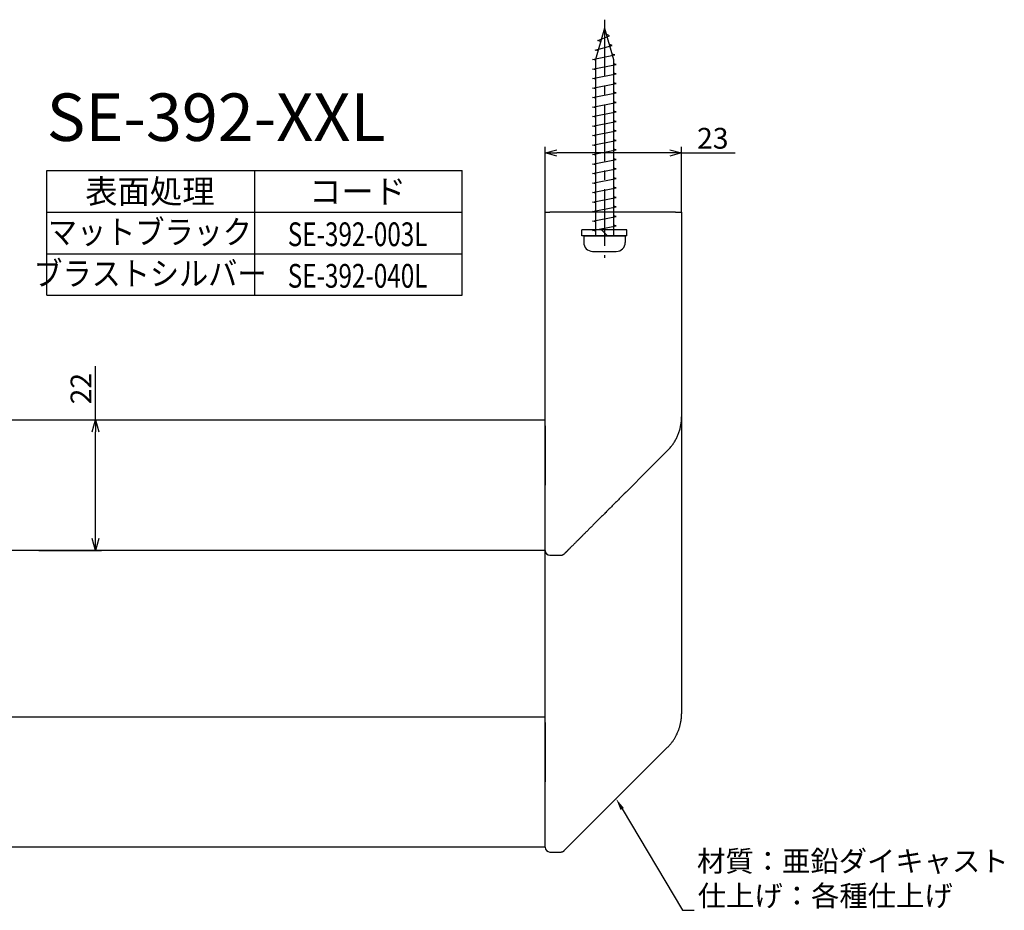
# Model space of a CAD drawing. Extents: x -86 to 846, y -724 to -448.
# Drawn here: x 508 to 674, y -598 to -448 of the extents above; entities that cross this region are included whole.
import ezdxf
from ezdxf.enums import TextEntityAlignment as Align

# ---------------------------------------------------------------- set-up
doc = ezdxf.new("R2010")
doc.units = 0
doc.header["$LTSCALE"] = 0.5
doc.linetypes.add('CENTER2', pattern=[28.575, 19.05, -3.175, 3.175, -3.175])
doc.layers.get('0').update_dxf_attribs({"linetype": 'CONTINUOUS'})
for name, color, linetype in [('01', 1, 'CONTINUOUS'), ('1CENTER', 7, 'CENTER2'), ('1DIM', 7, 'CONTINUOUS'), ('1TEXT', 7, 'CONTINUOUS')]:
    doc.layers.add(name, color=color, linetype=linetype)
doc.styles.get("Standard").update_dxf_attribs({"font": 'txt.shx', "bigfont": 'extfont.shx'})

msp = doc.modelspace()

# ---------------------------------------------------------------- linework, layer by layer
for p, q in [((606.96, -449.82), (605.46, -455.12)), ((605.86, -451.92), (607.82, -451.12)), ((606.96, -449.82), (608.46, -455.12)), ((607.82, -451.12), (607.24, -450.81)), ((605.41, -453.52), (608.28, -452.72)), ((606.32, -452.07), (605.86, -451.92)), ((608.28, -452.72), (607.73, -452.54)), ((604.96, -455.12), (608.73, -454.32)), ((605.88, -453.63), (605.41, -453.52)), ((608.73, -454.32), (608.19, -454.19)), ((605.46, -455.22), (604.96, -455.12)), ((604.96, -456.72), (608.96, -455.92)), ((605.46, -455.12), (605.46, -484.82)), ((608.46, -455.12), (608.46, -484.82)), ((608.96, -455.92), (608.46, -455.82)), ((605.46, -456.82), (604.96, -456.72)), ((604.96, -458.32), (608.96, -457.52)), ((608.96, -457.52), (608.46, -457.42)), ((605.46, -458.42), (604.96, -458.32)), ((604.96, -459.92), (608.96, -459.12)), ((608.96, -459.12), (608.46, -459.02)), ((605.46, -460.02), (604.96, -459.92)), ((604.96, -461.52), (608.96, -460.72)), ((608.96, -460.72), (608.46, -460.62)), ((605.46, -461.62), (604.96, -461.52)), ((604.96, -463.12), (608.96, -462.32)), ((608.96, -462.32), (608.46, -462.22)), ((605.46, -463.22), (604.96, -463.12)), ((604.96, -464.72), (608.96, -463.92)), ((608.96, -463.92), (608.46, -463.82)), ((605.46, -464.82), (604.96, -464.72)), ((604.96, -466.32), (608.96, -465.52)), ((608.96, -465.52), (608.46, -465.42)), ((605.46, -466.42), (604.96, -466.32)), ((604.96, -467.92), (608.96, -467.12)), ((605.46, -468.02), (604.96, -467.92)), ((608.96, -467.12), (608.46, -467.02)), ((604.96, -469.52), (608.96, -468.72)), ((605.46, -469.62), (604.96, -469.52)), ((608.96, -468.72), (608.46, -468.62)), ((604.96, -471.12), (608.96, -470.32)), ((605.46, -471.22), (604.96, -471.12)), ((608.96, -470.32), (608.46, -470.22)), ((604.96, -472.72), (608.96, -471.92)), ((605.46, -472.82), (604.96, -472.72)), ((608.96, -471.92), (608.46, -471.82)), ((604.96, -474.32), (608.96, -473.52)), ((605.46, -474.42), (604.96, -474.32)), ((608.96, -473.52), (608.46, -473.42)), ((604.96, -475.92), (608.96, -475.12)), ((605.46, -476.02), (604.96, -475.92)), ((608.96, -475.12), (608.46, -475.02)), ((604.96, -477.52), (608.96, -476.72)), ((605.46, -477.62), (604.96, -477.52)), ((608.96, -476.72), (608.46, -476.62)), ((604.96, -479.12), (608.96, -478.32)), ((605.46, -479.22), (604.96, -479.12)), ((608.96, -478.32), (608.46, -478.22)), ((604.96, -480.72), (608.96, -479.92)), ((605.46, -480.82), (604.96, -480.72)), ((608.96, -479.92), (608.46, -479.82)), ((604.96, -482.32), (608.96, -481.52)), ((605.46, -482.42), (604.96, -482.32)), ((608.96, -481.52), (608.46, -481.42)), ((604.96, -483.92), (608.96, -483.12)), ((605.46, -484.02), (604.96, -483.92)), ((608.96, -483.12), (608.46, -483.02)), ((603.46, -484.82), (610.46, -484.82)), ((603.46, -484.82), (603.46, -485.92)), ((610.46, -484.82), (610.46, -485.92)), ((604.96, -487.42), (608.96, -487.42))]:
    msp.add_line(p, q)
at = {"linetype": 'BYBLOCK'}
for p, q in [((596.96, -470.82), (598.96, -470.29)), ((598.96, -471.36), (596.96, -470.82)), ((596.96, -470.82), (598.96, -470.82)), ((617.96, -470.29), (619.96, -470.82)), ((619.96, -470.82), (617.96, -471.36)), ((619.96, -470.82), (617.96, -470.82)), ((520.65, -517.82), (521.19, -515.82)), ((521.19, -515.82), (521.72, -517.82)), ((521.19, -515.82), (521.19, -517.82)), ((521.19, -537.82), (520.65, -535.82)), ((521.72, -535.82), (521.19, -537.82)), ((521.19, -537.82), (521.19, -535.82))]:
    msp.add_line(p, q, dxfattribs=at)
for centre, start, end in [((604.96, -485.92), 180, 269.9999), ((608.96, -485.92), 269.9999, 0)]:
    msp.add_arc(centre, 1.5, start, end)
at = {"layer": '01', "linetype": 'CONTINUOUS'}
for p, q in [((596.96, -526.82), (596.96, -480.82)), ((596.96, -480.82), (597.76, -480.82)), ((618.96, -480.82), (597.76, -480.82)), ((618.96, -480.82), (619.96, -480.82)), ((619.96, -480.82), (619.96, -515.31)), ((-63.04, -515.82), (596.96, -515.82)), ((619.96, -515.31), (619.96, -537.11)), ((596.96, -516.82), (596.96, -526.82)), ((617.61, -520.96), (613.94, -524.64)), ((613.94, -524.64), (611.05, -527.53)), ((596.96, -537.82), (596.96, -526.82)), ((619.96, -537.11), (619.96, -565.31)), ((596.96, -537.82), (-63.04, -537.82)), ((596.96, -576.82), (596.96, -537.82)), ((597.76, -538.62), (599.54, -538.62)), ((-63.04, -565.82), (596.96, -565.82)), ((596.96, -566.82), (596.96, -576.82)), ((596.96, -587.82), (596.96, -576.82)), ((596.96, -587.82), (-63.04, -587.82)), ((597.76, -588.62), (599.54, -588.62))]:
    msp.add_line(p, q, dxfattribs=at)
at = {"layer": '01'}
for p, q in [((610.76, -483.82), (603.16, -483.82)), ((603.16, -484.82), (603.16, -483.82)), ((607.46, -484.82), (606.46, -483.82)), ((610.76, -484.82), (610.76, -483.82)), ((610.76, -484.82), (603.16, -484.82)), ((600.25, -588.33), (617.61, -570.96))]:
    msp.add_line(p, q, dxfattribs=at)
at = {"layer": '01', "linetype": 'CONTINUOUS'}
for points in [[(617.61, -520.96), (617.72, -520.85), (617.83, -520.74), (617.94, -520.62), (618.04, -520.5), (618.14, -520.38), (618.24, -520.26), (618.33, -520.14), (618.43, -520.01), (618.52, -519.88), (618.61, -519.75), (618.69, -519.62), (618.78, -519.49), (618.86, -519.35), (618.94, -519.22), (619.01, -519.08), (619.08, -518.94), (619.15, -518.8), (619.22, -518.66), (619.29, -518.51), (619.35, -518.37), (619.41, -518.22), (619.46, -518.08), (619.51, -517.93), (619.56, -517.78), (619.61, -517.63), (619.66, -517.48), (619.7, -517.33), (619.73, -517.18), (619.77, -517.02), (619.8, -516.87), (619.83, -516.71), (619.86, -516.56), (619.88, -516.4), (619.9, -516.25), (619.92, -516.09), (619.93, -515.94), (619.94, -515.78), (619.95, -515.62), (619.95, -515.46), (619.96, -515.31)], [(599.56, -538.61), (599.57, -538.61), (599.58, -538.61), (599.59, -538.61), (599.6, -538.61), (599.61, -538.61), (599.62, -538.61), (599.64, -538.61), (599.65, -538.61), (599.66, -538.61), (599.67, -538.6), (599.68, -538.6), (599.69, -538.6), (599.71, -538.6), (599.72, -538.6), (599.73, -538.6), (599.74, -538.6), (599.75, -538.59), (599.76, -538.59), (599.78, -538.59), (599.79, -538.59), (599.8, -538.58), (599.81, -538.58), (599.82, -538.58), (599.83, -538.58), (599.84, -538.57), (599.86, -538.57), (599.87, -538.57), (599.88, -538.56), (599.89, -538.56), (599.9, -538.55), (599.91, -538.55), (599.92, -538.54), (599.94, -538.54), (599.95, -538.54), (599.96, -538.53), (599.97, -538.52), (599.98, -538.52), (599.99, -538.51), (600, -538.51), (600.01, -538.5), (600.02, -538.5), (600.03, -538.49), (600.05, -538.48), (600.06, -538.48), (600.07, -538.47), (600.08, -538.46), (600.09, -538.46), (600.1, -538.45)], [(600.1, -538.45), (600.1, -538.45), (600.11, -538.44), (600.11, -538.44), (600.12, -538.44), (600.12, -538.43), (600.13, -538.43), (600.13, -538.43), (600.14, -538.42), (600.14, -538.42), (600.15, -538.42), (600.15, -538.41), (600.16, -538.41), (600.16, -538.41), (600.17, -538.4), (600.17, -538.4), (600.18, -538.4), (600.18, -538.39), (600.19, -538.39), (600.19, -538.38), (600.2, -538.38), (600.2, -538.37), (600.2, -538.37), (600.21, -538.37), (600.21, -538.36), (600.22, -538.36), (600.22, -538.35), (600.23, -538.35), (600.23, -538.35), (600.24, -538.34), (600.24, -538.34), (600.24, -538.33), (600.25, -538.33)], [(617.61, -570.96), (617.7, -570.87), (617.79, -570.78), (617.88, -570.68), (617.97, -570.58), (618.06, -570.48), (618.14, -570.38), (618.22, -570.28), (618.3, -570.18), (618.38, -570.07), (618.46, -569.97), (618.53, -569.86), (618.61, -569.75), (618.68, -569.64), (618.75, -569.53), (618.82, -569.42), (618.88, -569.31), (618.95, -569.19), (619.01, -569.08), (619.07, -568.96), (619.13, -568.85), (619.19, -568.73), (619.24, -568.61), (619.3, -568.49), (619.35, -568.37), (619.4, -568.25), (619.44, -568.13), (619.49, -568), (619.53, -567.88), (619.57, -567.75), (619.61, -567.63), (619.65, -567.5), (619.68, -567.38), (619.72, -567.25), (619.75, -567.12), (619.78, -567), (619.8, -566.87), (619.83, -566.74), (619.85, -566.61), (619.87, -566.48), (619.89, -566.35), (619.9, -566.22), (619.92, -566.09), (619.93, -565.96), (619.94, -565.83), (619.95, -565.7), (619.95, -565.57), (619.95, -565.44), (619.96, -565.31)], [(599.54, -588.62), (599.56, -588.62), (599.58, -588.62), (599.6, -588.62), (599.62, -588.62), (599.64, -588.62), (599.66, -588.61), (599.68, -588.61), (599.7, -588.61), (599.72, -588.61), (599.74, -588.6), (599.75, -588.6), (599.77, -588.59), (599.79, -588.59), (599.81, -588.58), (599.83, -588.58), (599.85, -588.57), (599.87, -588.57), (599.89, -588.56), (599.91, -588.55), (599.92, -588.55), (599.94, -588.54), (599.96, -588.53), (599.98, -588.52), (600, -588.51), (600.01, -588.5), (600.03, -588.49), (600.05, -588.48), (600.07, -588.47), (600.08, -588.46), (600.1, -588.45), (600.12, -588.44), (600.13, -588.43), (600.15, -588.42), (600.16, -588.41), (600.18, -588.39), (600.19, -588.38), (600.21, -588.37), (600.22, -588.36), (600.24, -588.34), (600.25, -588.33)]]:
    msp.add_lwpolyline(points, dxfattribs=at)
for points in [[(611.05, -527.53, 0), (610.94, -527.64, 0), (610.82, -527.75, 0), (610.71, -527.87, 0), (610.6, -527.98, 0), (610.48, -528.1, 0), (610.37, -528.21, 0), (610.25, -528.33, 0), (610.14, -528.44, 0), (610.02, -528.56, 0), (609.9, -528.67, 0), (609.79, -528.79, 0), (609.67, -528.91, 0), (609.55, -529.02, 0), (609.44, -529.14, 0), (609.32, -529.26, 0), (609.2, -529.38, 0), (609.08, -529.49, 0), (608.97, -529.61, 0), (608.85, -529.73, 0), (608.73, -529.85, 0), (608.61, -529.97, 0), (608.49, -530.09, 0), (608.37, -530.2, 0), (608.26, -530.32, 0), (608.14, -530.44, 0), (608.02, -530.56, 0), (607.9, -530.68, 0), (607.78, -530.8, 0), (607.66, -530.91, 0), (607.54, -531.03, 0), (607.43, -531.15, 0), (607.31, -531.27, 0), (607.19, -531.39, 0), (607.07, -531.5, 0), (606.96, -531.62, 0), (606.84, -531.74, 0), (606.72, -531.85, 0), (606.61, -531.97, 0), (606.49, -532.09, 0), (606.38, -532.2, 0), (606.26, -532.32, 0), (606.15, -532.43, 0), (606.03, -532.55, 0), (605.92, -532.66, 0), (605.8, -532.77, 0), (605.69, -532.89, 0), (605.58, -533, 0), (605.47, -533.11, 0), (605.36, -533.22, 0), (605.25, -533.33, 0), (605.14, -533.44, 0), (605.03, -533.55, 0), (604.92, -533.65, 0), (604.82, -533.76, 0), (604.71, -533.87, 0), (604.6, -533.97, 0), (604.5, -534.08, 0), (604.4, -534.18, 0), (604.29, -534.28, 0), (604.19, -534.39, 0), (604.09, -534.49, 0), (603.99, -534.59, 0), (603.89, -534.69, 0), (603.79, -534.78, 0), (603.7, -534.88, 0), (603.6, -534.98, 0), (603.51, -535.07, 0), (603.41, -535.17, 0), (603.32, -535.26, 0), (603.23, -535.35, 0), (603.14, -535.44, 0), (603.05, -535.53, 0), (602.96, -535.62, 0), (602.88, -535.7, 0), (602.79, -535.79, 0), (602.71, -535.87, 0), (602.62, -535.95, 0), (602.54, -536.04, 0), (602.46, -536.12, 0), (602.38, -536.19, 0), (602.31, -536.27, 0), (602.23, -536.35, 0), (602.15, -536.42, 0), (602.08, -536.5, 0), (602.01, -536.57, 0), (601.94, -536.64, 0), (601.87, -536.71, 0), (601.8, -536.78, 0), (601.74, -536.84, 0), (601.67, -536.91, 0), (601.61, -536.97, 0), (601.55, -537.03, 0), (601.49, -537.09, 0), (601.43, -537.15, 0), (601.37, -537.21, 0), (601.31, -537.26, 0), (601.26, -537.32, 0), (601.2, -537.37, 0), (601.15, -537.42, 0), (601.1, -537.47, 0), (601.05, -537.52, 0), (601.01, -537.57, 0), (600.96, -537.62, 0), (600.92, -537.66, 0), (600.87, -537.7, 0), (600.83, -537.74, 0), (600.79, -537.78, 0), (600.76, -537.82, 0), (600.72, -537.86, 0), (600.68, -537.89, 0), (600.65, -537.93, 0), (600.62, -537.96, 0), (600.59, -537.99, 0), (600.56, -538.02, 0), (600.53, -538.05, 0), (600.5, -538.08, 0), (600.48, -538.1, 0), (600.45, -538.13, 0), (600.43, -538.15, 0), (600.41, -538.17, 0), (600.39, -538.19, 0), (600.37, -538.21, 0), (600.35, -538.22, 0), (600.34, -538.24, 0), (600.32, -538.25, 0), (600.31, -538.27, 0), (600.3, -538.28, 0), (600.29, -538.29, 0), (600.28, -538.3, 0), (600.27, -538.31, 0), (600.26, -538.31, 0), (600.26, -538.32, 0), (600.25, -538.32, 0), (600.25, -538.33, 0), (600.25, -538.33, 0), (600.25, -538.33, 0)], [(596.96, -587.82, 0), (596.96, -587.82, 0), (596.96, -587.82, 0), (596.96, -587.81, 0), (596.96, -587.81, 0), (596.96, -587.8, 0), (596.96, -587.79, 0), (596.96, -587.79, 0), (596.96, -587.77, 0), (596.96, -587.76, 0), (596.96, -587.75, 0), (596.96, -587.73, 0), (596.96, -587.72, 0), (596.96, -587.7, 0), (596.96, -587.68, 0), (596.96, -587.66, 0), (596.96, -587.63, 0), (596.96, -587.61, 0), (596.96, -587.58, 0), (596.96, -587.56, 0), (596.96, -587.53, 0), (596.96, -587.5, 0), (596.96, -587.47, 0), (596.96, -587.44, 0), (596.96, -587.4, 0), (596.96, -587.37, 0), (596.96, -587.33, 0), (596.96, -587.29, 0), (596.96, -587.25, 0), (596.96, -587.21, 0), (596.96, -587.17, 0), (596.96, -587.12, 0), (596.96, -587.08, 0), (596.96, -587.03, 0), (596.96, -586.98, 0), (596.96, -586.93, 0), (596.96, -586.88, 0), (596.96, -586.83, 0), (596.96, -586.78, 0), (596.96, -586.72, 0), (596.96, -586.67, 0), (596.96, -586.61, 0), (596.96, -586.55, 0), (596.96, -586.49, 0), (596.96, -586.43, 0), (596.96, -586.37, 0), (596.96, -586.3, 0), (596.96, -586.24, 0), (596.96, -586.17, 0), (596.96, -586.11, 0), (596.96, -586.04, 0), (596.96, -585.97, 0), (596.96, -585.9, 0), (596.96, -585.82, 0), (596.96, -585.75, 0), (596.96, -585.68, 0), (596.96, -585.6, 0), (596.96, -585.52, 0), (596.96, -585.44, 0), (596.96, -585.36, 0), (596.96, -585.28, 0), (596.96, -585.2, 0), (596.96, -585.12, 0), (596.96, -585.04, 0), (596.96, -584.95, 0), (596.96, -584.86, 0), (596.96, -584.78, 0), (596.96, -584.69, 0), (596.96, -584.6, 0), (596.96, -584.51, 0), (596.96, -584.42, 0), (596.96, -584.33, 0), (596.96, -584.23, 0), (596.96, -584.14, 0), (596.96, -584.04, 0), (596.96, -583.95, 0), (596.96, -583.85, 0), (596.96, -583.75, 0), (596.96, -583.65, 0), (596.96, -583.55, 0), (596.96, -583.45, 0), (596.96, -583.35, 0), (596.96, -583.25, 0), (596.96, -583.14, 0), (596.96, -583.04, 0), (596.96, -582.93, 0), (596.96, -582.83, 0), (596.96, -582.72, 0), (596.96, -582.61, 0), (596.96, -582.5, 0), (596.96, -582.39, 0), (596.96, -582.28, 0), (596.96, -582.17, 0), (596.96, -582.06, 0), (596.96, -581.95, 0), (596.96, -581.84, 0), (596.96, -581.72, 0), (596.96, -581.61, 0), (596.96, -581.5, 0), (596.96, -581.38, 0), (596.96, -581.26, 0), (596.96, -581.15, 0), (596.96, -581.03, 0), (596.96, -580.91, 0), (596.96, -580.79, 0), (596.96, -580.68, 0), (596.96, -580.56, 0), (596.96, -580.44, 0), (596.96, -580.32, 0), (596.96, -580.2, 0), (596.96, -580.08, 0), (596.96, -579.95, 0), (596.96, -579.83, 0), (596.96, -579.71, 0), (596.96, -579.59, 0), (596.96, -579.46, 0), (596.96, -579.34, 0), (596.96, -579.22, 0), (596.96, -579.09, 0), (596.96, -578.97, 0), (596.96, -578.84, 0), (596.96, -578.72, 0), (596.96, -578.59, 0), (596.96, -578.47, 0), (596.96, -578.34, 0), (596.96, -578.22, 0), (596.96, -578.09, 0), (596.96, -577.96, 0), (596.96, -577.84, 0), (596.96, -577.71, 0), (596.96, -577.58, 0), (596.96, -577.46, 0), (596.96, -577.33, 0), (596.96, -577.2, 0), (596.96, -577.08, 0), (596.96, -576.95, 0), (596.96, -576.82, 0)]]:
    msp.add_polyline3d(points, dxfattribs=at)
for centre in [(597.76, -537.82), (597.76, -587.82)]:
    msp.add_arc(centre, 0.8, 180, 270, dxfattribs=at)
at = {"layer": '1CENTER'}
msp.add_line((606.96, -448.39), (606.96, -488.49), dxfattribs=at)
at = {"layer": '1DIM'}
for p, q in [((596.96, -480.82), (596.96, -469.82)), ((617.96, -470.82), (598.96, -470.82)), ((619.96, -480.82), (619.96, -469.82)), ((619.96, -470.82), (629.02, -470.82)), ((512.96, -473.82), (582.96, -473.82)), ((512.96, -494.82), (512.96, -473.82)), ((547.96, -473.82), (547.96, -494.82)), ((582.96, -494.82), (582.96, -473.82)), ((512.96, -480.82), (582.96, -480.82)), ((512.96, -487.82), (582.96, -487.82)), ((512.96, -494.82), (582.96, -494.82)), ((521.19, -515.82), (521.19, -506.75)), ((511.66, -515.82), (522.19, -515.82)), ((521.19, -535.82), (521.19, -517.82)), ((511.66, -537.82), (522.19, -537.82)), ((609.95, -581.37), (620.09, -598.44)), ((620.09, -598.44), (622.09, -598.44))]:
    msp.add_line(p, q, dxfattribs=at)
msp.add_solid([(609.67, -581.54), (608.93, -579.65), (610.24, -581.2)], dxfattribs=at)

# ---------------------------------------------------------------- texts
at = {"layer": '1DIM', "linetype": 'CONTINUOUS'}
for s, p in [('23', (622.57, -470.12)), ('材質：亜鉛ダイキャスト', (622.56, -591.9)), ('仕上げ：各種仕上げ', (622.68, -597.74))]:
    msp.add_text(s, height=3.5, dxfattribs=at).set_placement(p)
msp.add_text('22', height=3.5, rotation=90, dxfattribs=at).set_placement((520.49, -513.2))
at = {"layer": '1TEXT'}
msp.add_text('SE-392-XXL', height=8, dxfattribs=at).set_placement((512.96, -468.82))
for s, p in [('表面処理', (530.36, -479.32)), ('コード', (565.36, -479.32))]:
    msp.add_text(s, height=4, dxfattribs=at).set_placement(p, align=Align.CENTER)
for s, width, p in [('マットブラック', 0.9, (530.36, -486.16)), ('SE-392-003L', 0.75, (565.36, -486.54)), ('ブラストシルバー', 0.9, (530.36, -493.16)), ('SE-392-040L', 0.75, (565.36, -493.54))]:
    msp.add_text(s, height=4, dxfattribs=dict(at, width=width)).set_placement(p, align=Align.CENTER)

doc.saveas('drawing.dxf')
